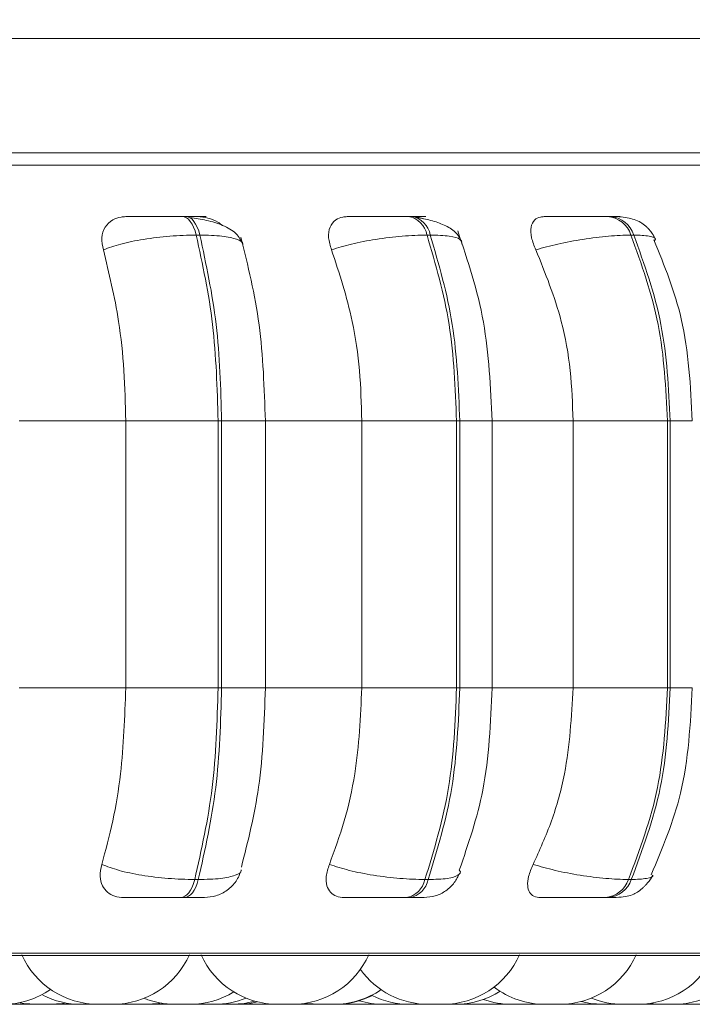
# Model space of a CAD drawing. Units: millimetres. Extents: x 470 to 1231, y -73 to 283.
# Drawn here: x 713 to 714, y 167 to 168 of the extents above; entities that cross this region are included whole.
import ezdxf

# ---------------------------------------------------------------- set-up
doc = ezdxf.new("R2010")
doc.units = ezdxf.units.MM
doc.header["$PDSIZE"] = -1
doc.layers.add('DIMENSIONS', color=7, linetype='Continuous')
doc.styles.get("Standard").update_dxf_attribs({"font": 'arial.ttf'})
doc.dimstyles.new('ISO-25 - ab', dxfattribs={"dimtxt": 3, "dimasz": 2.5, "dimexe": 1.25, "dimexo": 0.625, "dimtad": 1, "dimdec": 0, "dimlfac": 25, "dimrnd": 5, "dimzin": 1, "dimtxsty": 'Standard', "dimcen": 2.5, "dimadec": 0, "dimazin": 0, "dimtfac": 1, "dimtdec": 0, "dimtmove": 0, "dimatfit": 3, "dimfxl": 1, "dimlwd": 15, "dimlwe": 15, "dimarcsym": 0})

# ---------------------------------------------------------------- blocks, each defined once
blk = doc.blocks.new('*D80')
at = {"layer": 'Defpoints', "color": 0, "lineweight": 15, "transparency": 16777216}
for p in [(785.2265, 205.4209), (691.8472, 166.8047), (761.7504, 166.8047)]:
    blk.add_point(p, dxfattribs=at)
at = {"layer": 'DIMENSIONS', "color": 0, "lineweight": 15, "transparency": 16777216}
for p, q in [((784.6015, 205.4209), (690.5972, 205.4209)), ((691.8472, 202.9209), (691.8472, 169.3047)), ((761.1254, 166.8047), (690.5972, 166.8047))]:
    blk.add_line(p, q, dxfattribs=at)
for points in [[(691.4306, 202.9209), (692.2639, 202.9209), (691.8472, 205.4209)], [(691.4306, 169.3047), (692.2639, 169.3047), (691.8472, 166.8047)]]:
    blk.add_solid(points, dxfattribs=at)
at = {"layer": 'DIMENSIONS', "color": 0, "lineweight": 15, "transparency": 16777216, "insert": (689.2997, 186.1128), "char_height": 3, "attachment_point": 5, "rotation": 90}
blk.add_mtext('965 [38,0"]', dxfattribs=at)
blk = doc.blocks.new('*D81')
at = {"layer": 'Defpoints', "color": 0, "lineweight": 15, "transparency": 16777216}
for p in [(713.6931, 247.7247), (684.093, 166.8047), (698.0619, 166.8047)]:
    blk.add_point(p, dxfattribs=at)
at = {"layer": 'DIMENSIONS', "color": 0, "lineweight": 15, "transparency": 16777216}
for p, q in [((713.0681, 247.7247), (682.843, 247.7247)), ((684.093, 245.2247), (684.093, 169.3047)), ((697.4369, 166.8047), (682.843, 166.8047))]:
    blk.add_line(p, q, dxfattribs=at)
for points in [[(683.6763, 245.2247), (684.5097, 245.2247), (684.093, 247.7247)], [(683.6763, 169.3047), (684.5097, 169.3047), (684.093, 166.8047)]]:
    blk.add_solid(points, dxfattribs=at)
at = {"layer": 'DIMENSIONS', "color": 0, "lineweight": 15, "transparency": 16777216, "insert": (681.5454, 207.2647), "char_height": 3, "attachment_point": 5, "rotation": 90}
blk.add_mtext('2025 [79,6"]', dxfattribs=at)

msp = doc.modelspace()

# ---------------------------------------------------------------- linework, layer by layer
at = {"color": 7, "linetype": 'Continuous', "lineweight": 15}
for p, q in [((714.1137, 167.8179), (712.4481, 167.8179)), ((714.1137, 167.6979), (713.1997, 167.6979)), ((713.3005, 167.6312), (713.2967, 167.6312)), ((713.5371, 167.6312), (713.5337, 167.6312)), ((713.7461, 167.6312), (713.7432, 167.6312)), ((713.3151, 167.6117), (713.3113, 167.6117)), ((713.5569, 167.6117), (713.5535, 167.6117)), ((713.7705, 167.6117), (713.7675, 167.6117)), ((713.1255, 167.4167), (713.2374, 167.4167)), ((713.2374, 167.1367), (713.2374, 167.4167)), ((713.2374, 167.4167), (713.3343, 167.4167)), ((713.3343, 167.1367), (713.3343, 167.4167)), ((713.3343, 167.4167), (713.338, 167.4167)), ((713.338, 167.4167), (713.338, 167.1367)), ((713.3821, 167.4167), (713.4851, 167.4167)), ((713.3839, 167.1367), (713.3839, 167.4167)), ((713.4851, 167.1367), (713.4851, 167.4167)), ((713.4851, 167.4167), (713.5845, 167.4167)), ((713.5845, 167.1367), (713.5845, 167.4167)), ((713.5845, 167.4167), (713.5879, 167.4167)), ((713.5879, 167.4167), (713.5879, 167.1367)), ((713.6218, 167.1367), (713.6218, 167.4167)), ((713.7068, 167.1367), (713.7068, 167.4167)), ((713.7068, 167.4167), (713.8058, 167.4167)), ((713.8058, 167.1367), (713.8058, 167.4167)), ((713.8058, 167.4167), (713.8087, 167.4167)), ((713.8087, 167.4167), (713.8087, 167.1367)), ((713.1255, 167.1367), (713.2374, 167.1367)), ((713.2374, 167.1367), (713.3343, 167.1367)), ((713.3343, 167.1367), (713.338, 167.1367)), ((713.3821, 167.1367), (713.4851, 167.1367)), ((713.4851, 167.1367), (713.5845, 167.1367)), ((713.5845, 167.1367), (713.5879, 167.1367)), ((713.7068, 167.1367), (713.8058, 167.1367)), ((713.8058, 167.1367), (713.8087, 167.1367)), ((713.3097, 166.9355), (713.3135, 166.9355)), ((713.5513, 166.9355), (713.5547, 166.9355)), ((713.7648, 166.9355), (713.7678, 166.9355)), ((713.2952, 166.9167), (713.2991, 166.9167)), ((713.5317, 166.9167), (713.5352, 166.9167)), ((713.7408, 166.9167), (713.7437, 166.9167)), ((711.2012, 166.8558), (714.0572, 166.8558)), ((713.143, 166.8047), (713.1576, 166.8047)), ((713.1576, 166.8047), (713.1581, 166.8047)), ((713.1584, 166.8047), (713.1583, 166.8047)), ((713.2338, 166.8053), (713.2437, 166.8047)), ((713.3032, 166.8047), (713.3041, 166.8047)), ((713.3063, 166.8047), (713.3107, 166.8048)), ((713.3107, 166.8048), (713.315, 166.8047)), ((713.4515, 166.8047), (713.4529, 166.8047)), ((713.5233, 166.8047), (713.5295, 166.8049)), ((713.5454, 166.8047), (713.5464, 166.8047)), ((713.5506, 166.8047), (713.5528, 166.8047)), ((713.6578, 166.8047), (713.6676, 166.8053)), ((713.753, 166.8047), (713.7561, 166.8048)), ((713.7822, 166.805), (713.7899, 166.8047)), ((713.7859, 166.8054), (713.7971, 166.8047))]:
    msp.add_line(p, q, dxfattribs=at)
at = {"color": 8, "linetype": 'Continuous', "lineweight": 15}
for p, q in [((712.2578, 167.6849), (714.0837, 167.6849)), ((713.338, 167.4167), (713.3839, 167.4167)), ((713.5879, 167.4167), (713.6218, 167.4167)), ((713.6218, 167.4167), (713.7068, 167.4167)), ((713.8087, 167.4167), (713.8319, 167.4167)), ((713.338, 167.1367), (713.3839, 167.1367)), ((713.5879, 167.1367), (713.6218, 167.1367)), ((713.6218, 167.1367), (713.7068, 167.1367)), ((713.8087, 167.1367), (713.8319, 167.1367)), ((712.262, 166.8584), (714.0671, 166.8584))]:
    msp.add_line(p, q, dxfattribs=at)
at = {"color": 7, "linetype": 'Continuous', "lineweight": 15, "flags": 128}
for points in [[(713.3113, 167.6117), (713.3101, 167.616), (713.3086, 167.6198), (713.3069, 167.6232), (713.3051, 167.626), (713.3031, 167.6283), (713.301, 167.6299), (713.2988, 167.6309), (713.2966, 167.6312)], [(713.3004, 167.6312), (713.3026, 167.6309), (713.3048, 167.6299), (713.3069, 167.6283), (713.3089, 167.626), (713.3107, 167.6232), (713.3124, 167.6198), (713.3139, 167.616), (713.3151, 167.6117)], [(713.2952, 166.9167), (713.2974, 166.917), (713.2995, 166.918), (713.3016, 166.9196), (713.3035, 166.9217), (713.3053, 166.9245), (713.307, 166.9277), (713.3084, 166.9314), (713.3097, 166.9355)], [(713.3135, 166.9355), (713.3123, 166.9314), (713.3108, 166.9277), (713.3091, 166.9245), (713.3073, 166.9217), (713.3054, 166.9196), (713.3033, 166.918), (713.3012, 166.917), (713.2991, 166.9167)], [(713.1266, 166.8063), (713.1304, 166.8056), (713.143, 166.8047)], [(713.1584, 166.8047), (713.171, 166.8056), (713.1744, 166.8062)], [(713.2591, 166.8047), (713.2717, 166.8056), (713.275, 166.8062)], [(713.3491, 166.8047), (713.3617, 166.8056), (713.3729, 166.808)], [(713.3546, 166.8047), (713.3672, 166.8056), (713.3757, 166.8073)], [(713.4261, 166.8058), (713.4276, 166.8056), (713.4402, 166.8047)], [(713.7152, 166.8076), (713.725, 166.8056), (713.7376, 166.8047)]]:
    msp.add_lwpolyline(points, dxfattribs=at)
at = {"color": 7, "linetype": 'Continuous', "lineweight": 15}
for centre, radius, start, end in [((713.5295, 167.6072), 0.0244, 10.7654, 80.4225), ((713.533, 167.6072), 0.0244, 10.7684, 80.4195), ((713.7406, 167.6031), 0.0282, 17.8442, 85.1359), ((713.7436, 167.6031), 0.0282, 17.844, 85.1362), ((713.5277, 166.9405), 0.0241, 279.5713, 348.218), ((713.5312, 166.9405), 0.0241, 279.573, 348.2163), ((713.7383, 166.9446), 0.028, 274.9527, 341.0742), ((713.7413, 166.9446), 0.028, 274.9527, 341.0742), ((713.2085, 166.8927), 0.088, 204.1477, 270), ((713.2239, 166.8927), 0.088, 270, 335.8523), ((713.3967, 166.8927), 0.088, 204.1477, 270), ((713.4121, 166.8927), 0.088, 270, 335.8523), ((713.5704, 166.8927), 0.088, 270, 335.8523), ((713.6928, 166.8927), 0.088, 270, 335.8523), ((713.7746, 166.8927), 0.088, 270, 335.8523), ((713.8125, 166.8927), 0.088, 270, 335.8523), ((713.555, 166.8927), 0.088, 215.6965, 270), ((713.1082, 166.8927), 0.088, 270, 304.7639), ((713.1904, 166.8927), 0.088, 242.8614, 270), ((713.3047, 166.8927), 0.088, 270, 301.5253), ((713.4556, 166.8927), 0.088, 270, 304.4127), ((713.4567, 166.8927), 0.088, 270, 296.6804), ((713.5352, 166.8927), 0.088, 243.5369, 270), ((713.5832, 166.8927), 0.088, 270, 302.3878), ((713.6774, 166.8927), 0.088, 232.5621, 270), ((713.2893, 166.8927), 0.088, 248.199, 270), ((713.3304, 166.8927), 0.088, 270, 292.1325), ((713.5079, 166.8927), 0.088, 253.1055, 270), ((713.6424, 166.8927), 0.088, 250.3354, 270), ((713.7592, 166.8927), 0.088, 247.8546, 270)]:
    msp.add_arc(centre, radius, start, end, dxfattribs=at)
for points, knots in [([(714.0392, 167.6979), (714.0395, 167.6979), (714.0433, 167.6979), (714.0294, 167.6979), (713.9971, 167.6979), (713.942, 167.6979), (713.866, 167.6979), (713.7753, 167.6979), (713.6765, 167.6979), (713.5747, 167.6979), (713.4624, 167.6979), (713.3403, 167.6979), (713.2107, 167.6979), (713.0759, 167.6979), (712.9373, 167.6979), (712.7836, 167.6979), (712.616, 167.6979), (712.4388, 167.6979), (712.268, 167.6979), (712.1027, 167.6979), (711.9422, 167.6979), (711.801, 167.6979), (711.6802, 167.6979), (711.5787, 167.6979), (711.4874, 167.6979), (711.4077, 167.6979), (711.341, 167.6979), (711.2883, 167.6979), (711.2501, 167.6979), (711.2235, 167.6979), (711.2207, 167.6979), (711.2192, 167.6979)], [0, 0, 0, 0, 0.003348, 0.043366, 0.082183, 0.120996, 0.161015, 0.202159, 0.23432, 0.266487, 0.299332, 0.332183, 0.365029, 0.39788, 0.430041, 0.462208, 0.503348, 0.543366, 0.582183, 0.620996, 0.661015, 0.702159, 0.734321, 0.766487, 0.799333, 0.832184, 0.865029, 0.897879, 0.930042, 0.962207, 1, 1, 1, 1]), ([(713.2139, 167.5962), (713.213, 167.6005), (713.2114, 167.6092), (713.215, 167.6203), (713.2224, 167.6276), (713.2307, 167.6306), (713.2358, 167.6309), (713.2375, 167.631)], [0, 0, 0, 0, 0.247972, 0.496337, 0.732914, 0.910161, 1, 1, 1, 1]), ([(713.2375, 167.631), (713.2401, 167.631), (713.2452, 167.631), (713.2573, 167.6311), (713.2688, 167.6311), (713.2781, 167.6312), (713.2877, 167.6312), (713.2937, 167.6312), (713.2966, 167.6312)], [0, 0, 0, 0, 0.249947, 0.499282, 0.626649, 0.749898, 0.875929, 1, 1, 1, 1]), ([(713.313, 167.631), (713.3159, 167.631), (713.3216, 167.631), (713.3223, 167.6311), (713.3193, 167.6311), (713.3149, 167.6312), (713.3087, 167.6312), (713.3032, 167.6312), (713.3004, 167.6312)], [0, 0, 0, 0, 0.249951, 0.499253, 0.626933, 0.749895, 0.876056, 1, 1, 1, 1]), ([(713.3604, 167.6017), (713.3584, 167.6058), (713.3546, 167.6138), (713.3402, 167.622), (713.3231, 167.6273), (713.3106, 167.6291), (713.3048, 167.6299)], [0, 0, 0, 0, 0.282307, 0.548081, 0.788846, 1, 1, 1, 1]), ([(713.313, 167.631), (713.3165, 167.6306), (713.3235, 167.63), (713.3327, 167.6264), (713.3372, 167.623), (713.3388, 167.6219)], [0, 0, 0, 0, 0.398627, 0.795652, 1, 1, 1, 1]), ([(713.4533, 167.5962), (713.452, 167.6005), (713.4493, 167.6092), (713.451, 167.6203), (713.4565, 167.6276), (713.4636, 167.6306), (713.4682, 167.6309), (713.4697, 167.631)], [0, 0, 0, 0, 0.24796, 0.496307, 0.732934, 0.910162, 1, 1, 1, 1]), ([(713.4697, 167.631), (713.4733, 167.631), (713.4803, 167.631), (713.4942, 167.6311), (713.5064, 167.6311), (713.516, 167.6312), (713.5254, 167.6312), (713.5309, 167.6312), (713.5336, 167.6312)], [0, 0, 0, 0, 0.249967, 0.499289, 0.62664, 0.749892, 0.875913, 1, 1, 1, 1]), ([(713.5379, 167.631), (713.5417, 167.631), (713.5493, 167.631), (713.5529, 167.6311), (713.5521, 167.6311), (713.5492, 167.6312), (713.5443, 167.6312), (713.5394, 167.6312), (713.537, 167.6312)], [0, 0, 0, 0, 0.249962, 0.499277, 0.626926, 0.749898, 0.87606, 1, 1, 1, 1]), ([(713.5379, 167.631), (713.5411, 167.6308), (713.545, 167.6307), (713.549, 167.6289), (713.5496, 167.6286)], [0, 0, 0, 0, 0.83715, 1, 1, 1, 1]), ([(713.5901, 167.6048), (713.5881, 167.6083), (713.5844, 167.6151), (713.5724, 167.6223), (713.5583, 167.6273), (713.5478, 167.6291), (713.5429, 167.6299)], [0, 0, 0, 0, 0.282017, 0.54695, 0.787502, 1, 1, 1, 1]), ([(713.6677, 167.5962), (713.6659, 167.6005), (713.6624, 167.6092), (713.662, 167.6203), (713.6655, 167.6276), (713.6711, 167.6306), (713.6751, 167.6309), (713.6764, 167.631)], [0, 0, 0, 0, 0.247983, 0.496318, 0.732911, 0.910199, 1, 1, 1, 1]), ([(713.6764, 167.631), (713.6808, 167.631), (713.6896, 167.631), (713.7047, 167.6311), (713.7174, 167.6311), (713.7269, 167.6312), (713.7358, 167.6312), (713.7407, 167.6312), (713.743, 167.6312)], [0, 0, 0, 0, 0.249912, 0.499252, 0.626623, 0.749881, 0.875918, 1, 1, 1, 1]), ([(713.7931, 167.6073), (713.7923, 167.6089), (713.7908, 167.612), (713.7879, 167.616), (713.7852, 167.619), (713.782, 167.6221), (713.7753, 167.6268), (713.7664, 167.6296), (713.7554, 167.631), (713.7491, 167.6311), (713.7461, 167.6312)], [0, 0, 0, 0, 0.085637, 0.173582, 0.221179, 0.273778, 0.399027, 0.700956, 0.855555, 1, 1, 1, 1]), ([(713.2139, 167.5962), (713.2196, 167.5983), (713.2314, 167.6026), (713.256, 167.6075), (713.2841, 167.611), (713.3022, 167.6115), (713.3113, 167.6117)], [0, 0, 0, 0, 0.236554, 0.482297, 0.737984, 1, 1, 1, 1]), ([(713.3343, 167.4167), (713.3333, 167.451), (713.3312, 167.5197), (713.318, 167.581), (713.3113, 167.6117)], [0, 0, 0, 0, 0.5, 1, 1, 1, 1]), ([(713.3151, 167.6117), (713.3217, 167.581), (713.335, 167.5197), (713.337, 167.451), (713.338, 167.4167)], [0, 0, 0, 0, 0.499997, 1, 1, 1, 1]), ([(713.3839, 167.4167), (713.3827, 167.451), (713.3804, 167.5196), (713.3656, 167.5796), (713.3581, 167.6096)], [0, 0, 0, 0, 0.500098, 1, 1, 1, 1]), ([(713.4533, 167.5962), (713.4601, 167.5983), (713.4738, 167.6026), (713.4999, 167.6075), (713.5283, 167.611), (713.545, 167.6115), (713.5535, 167.6117)], [0, 0, 0, 0, 0.236568, 0.482303, 0.737981, 1, 1, 1, 1]), ([(713.5845, 167.4167), (713.5832, 167.451), (713.5804, 167.5197), (713.5624, 167.581), (713.5535, 167.6117)], [0, 0, 0, 0, 0.5, 1, 1, 1, 1]), ([(713.5569, 167.6117), (713.5659, 167.581), (713.5838, 167.5197), (713.5865, 167.451), (713.5879, 167.4167)], [0, 0, 0, 0, 0.5, 1, 1, 1, 1]), ([(713.6218, 167.4167), (713.6202, 167.452), (713.617, 167.5226), (713.5962, 167.5848), (713.5858, 167.616)], [0, 0, 0, 0, 0.499045, 1, 1, 1, 1]), ([(713.6677, 167.5962), (713.6752, 167.5983), (713.6906, 167.6026), (713.7175, 167.6075), (713.7452, 167.611), (713.76, 167.6115), (713.7675, 167.6117)], [0, 0, 0, 0, 0.236579, 0.482317, 0.737988, 1, 1, 1, 1]), ([(713.8058, 167.4167), (713.8041, 167.451), (713.8007, 167.5197), (713.7786, 167.581), (713.7675, 167.6117)], [0, 0, 0, 0, 0.5, 1, 1, 1, 1]), ([(713.7705, 167.6117), (713.7815, 167.581), (713.8036, 167.5197), (713.807, 167.451), (713.8087, 167.4167)], [0, 0, 0, 0, 0.5, 1, 1, 1, 1]), ([(713.8319, 167.4167), (713.83, 167.4532), (713.8266, 167.5205), (713.8026, 167.5795), (713.7916, 167.6066)], [0, 0, 0, 0, 0.541578, 1, 1, 1, 1]), ([(713.2374, 167.4167), (713.237, 167.4344), (713.2362, 167.4698), (713.2295, 167.5319), (713.2198, 167.5717), (713.2139, 167.5962)], [0, 0, 0, 0, 0.279114, 0.558218, 1, 1, 1, 1]), ([(713.4851, 167.4167), (713.4846, 167.4344), (713.4836, 167.4698), (713.4745, 167.5319), (713.4614, 167.5717), (713.4533, 167.5962)], [0, 0, 0, 0, 0.279112, 0.558221, 1, 1, 1, 1]), ([(713.7068, 167.4167), (713.7062, 167.4344), (713.705, 167.4698), (713.6938, 167.5319), (713.6776, 167.5717), (713.6677, 167.5962)], [0, 0, 0, 0, 0.279112, 0.558213, 1, 1, 1, 1]), ([(713.2121, 166.9514), (713.2162, 166.9664), (713.2243, 166.9962), (713.2346, 167.0581), (713.2363, 167.1063), (713.2374, 167.1367)], [0, 0, 0, 0, 0.269325, 0.538537, 1, 1, 1, 1]), ([(713.3097, 166.9355), (713.3168, 166.967), (713.331, 167.0301), (713.3332, 167.1012), (713.3343, 167.1367)], [0, 0, 0, 0, 0.500007, 1, 1, 1, 1]), ([(713.338, 167.1367), (713.3369, 167.1012), (713.3348, 167.0301), (713.3206, 166.967), (713.3135, 166.9355)], [0, 0, 0, 0, 0.499998, 1, 1, 1, 1]), ([(713.3587, 166.9487), (713.3656, 166.976), (713.3805, 167.0341), (713.3827, 167.1011), (713.3839, 167.1367)], [0, 0, 0, 0, 0.469534, 1, 1, 1, 1]), ([(713.451, 166.9514), (713.4565, 166.9664), (713.4675, 166.9962), (713.4814, 167.0581), (713.4837, 167.1063), (713.4851, 167.1367)], [0, 0, 0, 0, 0.269324, 0.538538, 1, 1, 1, 1]), ([(713.5513, 166.9355), (713.5609, 166.967), (713.5801, 167.0301), (713.5831, 167.1012), (713.5845, 167.1367)], [0, 0, 0, 0, 0.5, 1, 1, 1, 1]), ([(713.5879, 167.1367), (713.5864, 167.1012), (713.5835, 167.0301), (713.5643, 166.967), (713.5547, 166.9355)], [0, 0, 0, 0, 0.499998, 1, 1, 1, 1]), ([(713.5874, 166.9455), (713.5968, 166.9729), (713.6173, 167.0322), (713.6202, 167.1001), (713.6218, 167.1367)], [0, 0, 0, 0, 0.461796, 1, 1, 1, 1]), ([(713.6648, 166.9514), (713.6716, 166.9664), (713.6851, 166.9962), (713.7023, 167.0581), (713.7051, 167.1063), (713.7068, 167.1367)], [0, 0, 0, 0, 0.269323, 0.538538, 1, 1, 1, 1]), ([(713.7648, 166.9355), (713.7767, 166.967), (713.8003, 167.0301), (713.804, 167.1012), (713.8058, 167.1367)], [0, 0, 0, 0, 0.500004, 1, 1, 1, 1]), ([(713.8087, 167.1367), (713.8069, 167.1012), (713.8033, 167.0301), (713.7796, 166.967), (713.7678, 166.9355)], [0, 0, 0, 0, 0.499998, 1, 1, 1, 1]), ([(713.7887, 166.9407), (713.8005, 166.9686), (713.8262, 167.0292), (713.8299, 167.099), (713.8319, 167.1367)], [0, 0, 0, 0, 0.458955, 1, 1, 1, 1]), ([(713.2354, 166.9167), (713.2321, 166.917), (713.2254, 166.9176), (713.2177, 166.9222), (713.2123, 166.9292), (713.2096, 166.9391), (713.2113, 166.9472), (713.2121, 166.9514)], [0, 0, 0, 0, 0.174694, 0.348605, 0.538287, 0.755995, 1, 1, 1, 1]), ([(713.2121, 166.9514), (713.2179, 166.9493), (713.2296, 166.9449), (713.2541, 166.9398), (713.2823, 166.9363), (713.3005, 166.9358), (713.3097, 166.9355)], [0, 0, 0, 0, 0.235272, 0.48071, 0.736687, 1, 1, 1, 1]), ([(713.4668, 166.9167), (713.4638, 166.917), (713.4579, 166.9176), (713.4517, 166.9222), (713.4479, 166.9292), (713.447, 166.9391), (713.4496, 166.9472), (713.451, 166.9514)], [0, 0, 0, 0, 0.17473, 0.348614, 0.538293, 0.755994, 1, 1, 1, 1]), ([(713.451, 166.9514), (713.4577, 166.9493), (713.4714, 166.9449), (713.4975, 166.9398), (713.526, 166.9363), (713.5428, 166.9358), (713.5513, 166.9355)], [0, 0, 0, 0, 0.235266, 0.480712, 0.736691, 1, 1, 1, 1]), ([(713.6727, 166.9167), (713.6702, 166.917), (713.6652, 166.9176), (713.6606, 166.9222), (713.6586, 166.9292), (713.6595, 166.9391), (713.663, 166.9472), (713.6648, 166.9514)], [0, 0, 0, 0, 0.174733, 0.348608, 0.538314, 0.755978, 1, 1, 1, 1]), ([(713.6648, 166.9514), (713.6723, 166.9493), (713.6876, 166.9449), (713.7145, 166.9398), (713.7423, 166.9363), (713.7573, 166.9358), (713.7648, 166.9355)], [0, 0, 0, 0, 0.235268, 0.480705, 0.736679, 1, 1, 1, 1]), ([(713.32, 166.9167), (713.324, 166.9171), (713.3325, 166.9178), (713.3442, 166.924), (713.3539, 166.9334), (713.3571, 166.9416), (713.3587, 166.9456)], [0, 0, 0, 0, 0.235025, 0.487816, 0.747133, 1, 1, 1, 1]), ([(713.5503, 166.9167), (713.5543, 166.9171), (713.5625, 166.9178), (713.5736, 166.9234), (713.5826, 166.9318), (713.5861, 166.939), (713.5878, 166.9425)], [0, 0, 0, 0, 0.24785, 0.505163, 0.759679, 1, 1, 1, 1]), ([(713.7437, 166.9167), (713.7475, 166.9168), (713.7552, 166.9169), (713.7636, 166.9179), (713.7698, 166.9197), (713.7746, 166.9224), (713.7781, 166.9252), (713.7805, 166.9273), (713.7827, 166.9295), (713.7854, 166.9325), (713.7883, 166.9362), (713.7896, 166.9388), (713.7904, 166.9401)], [0, 0, 0, 0, 0.175948, 0.356778, 0.519374, 0.643051, 0.692272, 0.736008, 0.777066, 0.818036, 0.905182, 1, 1, 1, 1]), ([(713.2354, 166.9167), (713.2379, 166.9167), (713.243, 166.9167), (713.2551, 166.9167), (713.2667, 166.9167), (713.2763, 166.9167), (713.2861, 166.9167), (713.2922, 166.9167), (713.2952, 166.9167)], [0, 0, 0, 0, 0.250069, 0.49927, 0.626974, 0.749957, 0.876123, 1, 1, 1, 1]), ([(713.2991, 166.9167), (713.3019, 166.9167), (713.3075, 166.9167), (713.3139, 166.9167), (713.3179, 166.9167), (713.3202, 166.9167), (713.3199, 166.9167), (713.3199, 166.9167)], [0, 0, 0, 0, 0.246285, 0.497724, 0.741948, 0.996697, 1, 1, 1, 1]), ([(713.4668, 166.9167), (713.4703, 166.9167), (713.4774, 166.9167), (713.4914, 166.9167), (713.5038, 166.9167), (713.5136, 166.9167), (713.5233, 166.9167), (713.5289, 166.9167), (713.5317, 166.9167)], [0, 0, 0, 0, 0.250085, 0.499309, 0.626983, 0.749973, 0.876136, 1, 1, 1, 1]), ([(713.5352, 166.9167), (713.5376, 166.9167), (713.5426, 166.9167), (713.5476, 166.9167), (713.55, 166.9167), (713.5511, 166.9167), (713.5503, 166.9167), (713.5503, 166.9167)], [0, 0, 0, 0, 0.246339, 0.497648, 0.741923, 0.996678, 1, 1, 1, 1]), ([(713.6727, 166.9167), (713.6772, 166.9167), (713.686, 166.9167), (713.7014, 166.9167), (713.7143, 166.9167), (713.7241, 166.9167), (713.7334, 166.9167), (713.7383, 166.9167), (713.7408, 166.9167)], [0, 0, 0, 0, 0.250057, 0.499287, 0.626966, 0.749966, 0.876123, 1, 1, 1, 1]), ([(713.1905, 166.8047), (713.1905, 166.8047), (713.1905, 166.8047), (713.1905, 166.8047), (713.1907, 166.8047), (713.1913, 166.8047), (713.1927, 166.8047), (713.1934, 166.8047)], [0, 0, 0, 0, 0.141832, 0.149303, 0.20569, 0.570662, 1, 1, 1, 1]), ([(713.1934, 166.8047), (713.1943, 166.8047), (713.1956, 166.8047), (713.1976, 166.8047), (713.1986, 166.8047), (713.1992, 166.8047), (713.1993, 166.8047), (713.2003, 166.8047), (713.2017, 166.8047), (713.2033, 166.8047), (713.2037, 166.8047), (713.2043, 166.8047), (713.2043, 166.8047), (713.2044, 166.8047), (713.2049, 166.8047), (713.2057, 166.8047), (713.2058, 166.8047), (713.2059, 166.8047)], [0, 0, 0, 0, 0.174598, 0.262765, 0.350808, 0.351622, 0.357891, 0.375113, 0.525433, 0.613731, 0.701854, 0.70201, 0.703541, 0.707509, 0.722488, 0.877582, 1, 1, 1, 1]), ([(713.2086, 166.8047), (713.2086, 166.8047), (713.2084, 166.8047), (713.2091, 166.8047), (713.2095, 166.8047)], [0, 0, 0, 0, 0.246676, 1, 1, 1, 1]), ([(713.2095, 166.8047), (713.2101, 166.8047), (713.211, 166.8047), (713.2128, 166.8047), (713.2137, 166.8047), (713.2143, 166.8047), (713.2144, 166.8047), (713.2154, 166.8047), (713.2169, 166.8047), (713.2187, 166.8047), (713.2196, 166.8047), (713.2201, 166.8047), (713.2201, 166.8047), (713.2202, 166.8047), (713.2211, 166.8047), (713.2223, 166.8047), (713.2233, 166.8047), (713.2239, 166.8047), (713.2238, 166.8047), (713.2238, 166.8047)], [0, 0, 0, 0, 0.149017, 0.224342, 0.299688, 0.300381, 0.305675, 0.320465, 0.448893, 0.524345, 0.599671, 0.599834, 0.60111, 0.604581, 0.617315, 0.749868, 0.854605, 0.926759, 1, 1, 1, 1]), ([(713.2438, 166.8047), (713.2438, 166.8047), (713.2437, 166.8047), (713.2441, 166.8047), (713.2445, 166.8047), (713.2448, 166.8047), (713.2454, 166.8047), (713.2464, 166.8047), (713.248, 166.8047), (713.249, 166.8047), (713.2496, 166.8047), (713.2506, 166.8047), (713.2526, 166.8047), (713.2544, 166.8047), (713.2553, 166.8047)], [0, 0, 0, 0, 0.061423, 0.155847, 0.249979, 0.252883, 0.27716, 0.436716, 0.531224, 0.625474, 0.628683, 0.653312, 0.812618, 1, 1, 1, 1]), ([(713.2553, 166.8047), (713.2561, 166.8047), (713.2573, 166.8047), (713.2583, 166.8047), (713.2586, 166.8047), (713.2586, 166.8047)], [0, 0, 0, 0, 0.562335, 0.845678, 1, 1, 1, 1]), ([(713.2589, 166.8047), (713.2589, 166.8047), (713.2589, 166.8047), (713.2589, 166.8047), (713.2591, 166.8047), (713.2591, 166.8047), (713.2591, 166.8047)], [0, 0, 0, 0, 0.002723, 0.056544, 0.204025, 1, 1, 1, 1]), ([(713.2893, 166.8047), (713.2894, 166.8047), (713.2895, 166.8047), (713.2901, 166.8047), (713.2906, 166.8047), (713.2912, 166.8047), (713.2915, 166.8047)], [0, 0, 0, 0, 0.498136, 0.580705, 0.743501, 1, 1, 1, 1]), ([(713.2909, 166.8047), (713.291, 166.8047), (713.2912, 166.8047), (713.2921, 166.8047), (713.2928, 166.8047), (713.2932, 166.8047), (713.2933, 166.8047), (713.294, 166.8047), (713.2949, 166.8047), (713.2958, 166.8047), (713.2959, 166.8047)], [0, 0, 0, 0, 0.321516, 0.485049, 0.648111, 0.649495, 0.66113, 0.693265, 0.971222, 1, 1, 1, 1]), ([(713.2915, 166.8047), (713.2923, 166.8047), (713.2935, 166.8047), (713.2955, 166.8047), (713.2965, 166.8047), (713.297, 166.8047), (713.2972, 166.8047), (713.2982, 166.8047), (713.2997, 166.8047), (713.3012, 166.8047), (713.3023, 166.8047), (713.3024, 166.8047), (713.3025, 166.8047), (713.3025, 166.8047), (713.3033, 166.8047), (713.3041, 166.8047), (713.3047, 166.8047), (713.3047, 166.8047), (713.3047, 166.8047)], [0, 0, 0, 0, 0.165629, 0.249356, 0.332957, 0.333729, 0.339669, 0.356051, 0.498774, 0.582606, 0.666227, 0.666529, 0.667911, 0.67174, 0.686008, 0.833211, 0.949435, 1, 1, 1, 1]), ([(713.3041, 166.8047), (713.3047, 166.8047), (713.3057, 166.8047), (713.3063, 166.8047), (713.3063, 166.8047), (713.3063, 166.8047)], [0, 0, 0, 0, 0.4975, 0.748724, 1, 1, 1, 1]), ([(713.3151, 166.8047), (713.3151, 166.8047), (713.315, 166.8047), (713.3154, 166.8047), (713.3158, 166.8047), (713.3161, 166.8047), (713.3166, 166.8047), (713.318, 166.8047), (713.3197, 166.8047), (713.3207, 166.8047)], [0, 0, 0, 0, 0.097884, 0.249078, 0.400256, 0.405401, 0.444827, 0.699786, 1, 1, 1, 1]), ([(713.3207, 166.8047), (713.3217, 166.8047), (713.3232, 166.8047), (713.3252, 166.8047), (713.3261, 166.8047), (713.3266, 166.8047), (713.3267, 166.8047), (713.3276, 166.8047), (713.3286, 166.8047), (713.3298, 166.8047), (713.3296, 166.8047), (713.3301, 166.8047), (713.3301, 166.8047), (713.3302, 166.8047), (713.3303, 166.8047), (713.3303, 166.8047), (713.3303, 166.8047)], [0, 0, 0, 0, 0.213043, 0.320696, 0.428181, 0.429171, 0.436841, 0.457839, 0.641336, 0.749184, 0.856813, 0.856918, 0.858748, 0.863844, 0.882023, 1, 1, 1, 1]), ([(713.3337, 166.8047), (713.3337, 166.8047), (713.3337, 166.8047), (713.3338, 166.8047), (713.334, 166.8047), (713.3345, 166.8047), (713.3356, 166.8047), (713.3363, 166.8047), (713.3369, 166.8047), (713.3376, 166.8047), (713.3395, 166.8047), (713.3414, 166.8047), (713.3424, 166.8047)], [0, 0, 0, 0, 0.076211, 0.079861, 0.109795, 0.306279, 0.42268, 0.538797, 0.542592, 0.573081, 0.769191, 1, 1, 1, 1]), ([(713.3393, 166.8047), (713.3393, 166.8047), (713.3393, 166.8047), (713.3393, 166.8047), (713.3395, 166.8047), (713.34, 166.8047), (713.3411, 166.8047), (713.3419, 166.8047), (713.3423, 166.8047), (713.3424, 166.8047), (713.3424, 166.8047)], [0, 0, 0, 0, 0.137695, 0.144289, 0.198373, 0.553371, 0.763679, 0.973448, 0.980005, 1, 1, 1, 1]), ([(713.3424, 166.8047), (713.3434, 166.8047), (713.3449, 166.8047), (713.3465, 166.8047), (713.3473, 166.8047), (713.3475, 166.8047), (713.3476, 166.8047), (713.3482, 166.8047), (713.3489, 166.8047), (713.3492, 166.8047), (713.3491, 166.8047), (713.3491, 166.8047)], [0, 0, 0, 0, 0.271055, 0.408128, 0.544748, 0.546315, 0.556017, 0.582771, 0.816224, 0.953328, 1, 1, 1, 1]), ([(713.3491, 166.8047), (713.3497, 166.8047), (713.3513, 166.8047), (713.3524, 166.8047), (713.353, 166.8047)], [0, 0, 0, 0, 0.373176, 1, 1, 1, 1]), ([(713.353, 166.8047), (713.3536, 166.8047), (713.3544, 166.8047), (713.3547, 166.8047), (713.3546, 166.8047), (713.3546, 166.8047)], [0, 0, 0, 0, 0.596006, 0.89737, 1, 1, 1, 1]), ([(713.3967, 166.8047), (713.3968, 166.8047), (713.3969, 166.8047), (713.398, 166.8047), (713.3986, 166.8047)], [0, 0, 0, 0, 0.452533, 1, 1, 1, 1]), ([(713.3986, 166.8047), (713.3994, 166.8047), (713.4005, 166.8047), (713.4024, 166.8047), (713.4034, 166.8047), (713.4039, 166.8047), (713.4041, 166.8047), (713.4051, 166.8047), (713.4065, 166.8047), (713.4083, 166.8047), (713.409, 166.8047), (713.4095, 166.8047), (713.4095, 166.8047), (713.4096, 166.8047), (713.4103, 166.8047), (713.4114, 166.8047), (713.412, 166.8047), (713.4121, 166.8047), (713.4121, 166.8047)], [0, 0, 0, 0, 0.160872, 0.242229, 0.323415, 0.32415, 0.329961, 0.345817, 0.484408, 0.565814, 0.647139, 0.647298, 0.648667, 0.652365, 0.666182, 0.809247, 0.922043, 1, 1, 1, 1]), ([(713.4402, 166.8047), (713.4403, 166.8047), (713.4405, 166.8047), (713.4416, 166.8047), (713.4432, 166.8047), (713.444, 166.8047)], [0, 0, 0, 0, 0.213647, 0.616303, 1, 1, 1, 1]), ([(713.4414, 166.8047), (713.4414, 166.8047), (713.4413, 166.8047), (713.4417, 166.8047), (713.4421, 166.8047), (713.4424, 166.8047), (713.443, 166.8047), (713.444, 166.8047), (713.4451, 166.8047), (713.4456, 166.8047), (713.4457, 166.8047)], [0, 0, 0, 0, 0.114196, 0.290591, 0.466964, 0.472375, 0.517739, 0.81578, 0.992355, 1, 1, 1, 1]), ([(713.444, 166.8047), (713.4449, 166.8047), (713.4463, 166.8047), (713.4484, 166.8047), (713.4494, 166.8047), (713.4499, 166.8047), (713.45, 166.8047), (713.451, 166.8047), (713.4524, 166.8047), (713.4537, 166.8047), (713.4544, 166.8047), (713.4545, 166.8047), (713.4546, 166.8047), (713.4546, 166.8047), (713.4551, 166.8047), (713.4556, 166.8047), (713.4555, 166.8047), (713.4555, 166.8047)], [0, 0, 0, 0, 0.186495, 0.280668, 0.374739, 0.37564, 0.382323, 0.400749, 0.561316, 0.655601, 0.749717, 0.750048, 0.751574, 0.755746, 0.771862, 0.937389, 1, 1, 1, 1]), ([(713.4529, 166.8047), (713.4537, 166.8047), (713.4549, 166.8047), (713.456, 166.8047), (713.4564, 166.8047), (713.4565, 166.8047), (713.4565, 166.8047), (713.4567, 166.8047), (713.4567, 166.8047), (713.4566, 166.8047)], [0, 0, 0, 0, 0.372669, 0.561064, 0.748801, 0.750685, 0.764108, 0.800904, 1, 1, 1, 1]), ([(713.508, 166.8047), (713.508, 166.8047), (713.508, 166.8047), (713.5088, 166.8047), (713.5094, 166.8047), (713.5098, 166.8047), (713.5099, 166.8047), (713.5106, 166.8047), (713.5118, 166.8047), (713.5136, 166.8047), (713.5146, 166.8047), (713.5152, 166.8047), (713.5162, 166.8047), (713.5183, 166.8047), (713.5198, 166.8047), (713.5207, 166.8047)], [0, 0, 0, 0, 0.141463, 0.227979, 0.314208, 0.314906, 0.321088, 0.337975, 0.484992, 0.571257, 0.657529, 0.660459, 0.682968, 0.82865, 1, 1, 1, 1]), ([(713.5207, 166.8047), (713.5213, 166.8047), (713.5224, 166.8047), (713.5231, 166.8047), (713.5232, 166.8047), (713.5233, 166.8047), (713.5233, 166.8047), (713.5233, 166.8047), (713.5233, 166.8047), (713.5233, 166.8047)], [0, 0, 0, 0, 0.461715, 0.695209, 0.92857, 0.930809, 0.947252, 0.992664, 1, 1, 1, 1]), ([(713.5352, 166.8047), (713.5352, 166.8047), (713.5351, 166.8047), (713.5355, 166.8047), (713.5359, 166.8047), (713.5363, 166.8047), (713.5368, 166.8047), (713.5381, 166.8047), (713.5399, 166.8047), (713.5409, 166.8047)], [0, 0, 0, 0, 0.097916, 0.24916, 0.399935, 0.405082, 0.444533, 0.699948, 1, 1, 1, 1]), ([(713.5358, 166.8047), (713.5358, 166.8047), (713.5358, 166.8047), (713.5359, 166.8047), (713.536, 166.8047), (713.536, 166.8047)], [0, 0, 0, 0, 0.373262, 0.789545, 1, 1, 1, 1]), ([(713.5404, 166.8047), (713.5411, 166.8047), (713.5427, 166.8047), (713.5444, 166.8047), (713.5454, 166.8047)], [0, 0, 0, 0, 0.416865, 1, 1, 1, 1]), ([(713.5409, 166.8047), (713.5419, 166.8047), (713.5434, 166.8047), (713.5454, 166.8047), (713.5463, 166.8047), (713.5467, 166.8047), (713.5469, 166.8047), (713.5477, 166.8047), (713.5488, 166.8047), (713.5498, 166.8047), (713.5502, 166.8047), (713.5503, 166.8047), (713.5503, 166.8047), (713.5503, 166.8047), (713.5505, 166.8047), (713.5505, 166.8047), (713.5505, 166.8047)], [0, 0, 0, 0, 0.213039, 0.320655, 0.428102, 0.429092, 0.43676, 0.45775, 0.641201, 0.749011, 0.856594, 0.856948, 0.858777, 0.863559, 0.881731, 1, 1, 1, 1]), ([(713.5504, 166.8047), (713.5507, 166.8047), (713.5512, 166.8047), (713.5512, 166.8047), (713.5511, 166.8047)], [0, 0, 0, 0, 0.69559, 1, 1, 1, 1]), ([(713.5551, 166.8047), (713.5551, 166.8047), (713.5551, 166.8047), (713.5551, 166.8047), (713.5553, 166.8047), (713.5559, 166.8047), (713.5573, 166.8047), (713.5581, 166.8047)], [0, 0, 0, 0, 0.142412, 0.149879, 0.206229, 0.570964, 1, 1, 1, 1]), ([(713.5581, 166.8047), (713.5589, 166.8047), (713.5602, 166.8047), (713.5622, 166.8047), (713.5632, 166.8047), (713.5638, 166.8047), (713.5639, 166.8047), (713.5649, 166.8047), (713.5664, 166.8047), (713.5678, 166.8047), (713.5687, 166.8047), (713.5689, 166.8047), (713.5689, 166.8047), (713.5689, 166.8047), (713.5696, 166.8047), (713.5703, 166.8047), (713.5704, 166.8047), (713.5705, 166.8047)], [0, 0, 0, 0, 0.174599, 0.262767, 0.350827, 0.351641, 0.357899, 0.375132, 0.525452, 0.61375, 0.701874, 0.702184, 0.703528, 0.707694, 0.722487, 0.877581, 1, 1, 1, 1]), ([(713.5678, 166.8047), (713.5679, 166.8047), (713.568, 166.8047), (713.569, 166.8047), (713.5696, 166.8047), (713.57, 166.8047), (713.5701, 166.8047), (713.5709, 166.8047), (713.5725, 166.8047), (713.5744, 166.8047), (713.5755, 166.8047)], [0, 0, 0, 0, 0.247978, 0.374099, 0.500198, 0.501317, 0.510725, 0.535296, 0.749859, 1, 1, 1, 1]), ([(713.5755, 166.8047), (713.5765, 166.8047), (713.578, 166.8047), (713.5798, 166.8047), (713.5806, 166.8047), (713.5809, 166.8047), (713.581, 166.8047), (713.5817, 166.8047), (713.5825, 166.8047), (713.5831, 166.8047), (713.5831, 166.8047), (713.5832, 166.8047)], [0, 0, 0, 0, 0.248665, 0.374251, 0.499676, 0.500883, 0.509848, 0.534383, 0.748596, 0.874581, 1, 1, 1, 1]), ([(713.6425, 166.8047), (713.6424, 166.8047), (713.6424, 166.8047), (713.6427, 166.8047), (713.6432, 166.8047), (713.6435, 166.8047), (713.644, 166.8047), (713.645, 166.8047), (713.6466, 166.8047), (713.6476, 166.8047), (713.6483, 166.8047), (713.6492, 166.8047), (713.6513, 166.8047), (713.653, 166.8047), (713.6539, 166.8047)], [0, 0, 0, 0, 0.061131, 0.155555, 0.24997, 0.252874, 0.277151, 0.436707, 0.531028, 0.625414, 0.628624, 0.653253, 0.812558, 1, 1, 1, 1]), ([(713.6539, 166.8047), (713.6547, 166.8047), (713.656, 166.8047), (713.657, 166.8047), (713.6572, 166.8047), (713.6573, 166.8047)], [0, 0, 0, 0, 0.562222, 0.846382, 1, 1, 1, 1]), ([(713.6575, 166.8047), (713.6575, 166.8047), (713.6576, 166.8047), (713.6577, 166.8047), (713.6577, 166.8047), (713.6577, 166.8047)], [0, 0, 0, 0, 0.051765, 0.199627, 1, 1, 1, 1]), ([(713.6775, 166.8047), (713.6775, 166.8047), (713.6775, 166.8047), (713.678, 166.8047), (713.6792, 166.8047), (713.6809, 166.8047), (713.6817, 166.8047)], [0, 0, 0, 0, 0.128445, 0.318181, 0.663067, 1, 1, 1, 1]), ([(713.6817, 166.8047), (713.6827, 166.8047), (713.6841, 166.8047), (713.6861, 166.8047), (713.6872, 166.8047), (713.6876, 166.8047), (713.6878, 166.8047), (713.6887, 166.8047), (713.6899, 166.8047), (713.6914, 166.8047), (713.6915, 166.8047), (713.6921, 166.8047), (713.6921, 166.8047), (713.6921, 166.8047), (713.6925, 166.8047), (713.6929, 166.8047), (713.6928, 166.8047), (713.6928, 166.8047)], [0, 0, 0, 0, 0.192422, 0.289649, 0.386729, 0.387659, 0.394589, 0.413552, 0.579284, 0.676689, 0.773936, 0.774051, 0.775832, 0.780249, 0.796638, 0.96787, 1, 1, 1, 1]), ([(713.7376, 166.8047), (713.7376, 166.8047), (713.7376, 166.8047), (713.7378, 166.8047), (713.7381, 166.8047), (713.7384, 166.8047), (713.7392, 166.8047), (713.7406, 166.8047), (713.7414, 166.8047), (713.742, 166.8047), (713.7429, 166.8047), (713.7449, 166.8047), (713.7468, 166.8047), (713.7478, 166.8047)], [0, 0, 0, 0, 0.069307, 0.172296, 0.175303, 0.201763, 0.37831, 0.482558, 0.586696, 0.59025, 0.617322, 0.793177, 1, 1, 1, 1]), ([(713.7478, 166.8047), (713.7487, 166.8047), (713.7501, 166.8047), (713.7515, 166.8047), (713.752, 166.8047), (713.7522, 166.8047), (713.7523, 166.8047), (713.7527, 166.8047), (713.7531, 166.8047), (713.753, 166.8047), (713.753, 166.8047)], [0, 0, 0, 0, 0.314016, 0.472498, 0.630954, 0.632655, 0.643581, 0.674775, 0.945401, 1, 1, 1, 1]), ([(713.7593, 166.8047), (713.7592, 166.8047), (713.7592, 166.8047), (713.7595, 166.8047), (713.76, 166.8047), (713.7603, 166.8047), (713.7608, 166.8047), (713.7622, 166.8047), (713.7639, 166.8047), (713.7649, 166.8047)], [0, 0, 0, 0, 0.098337, 0.24951, 0.400215, 0.405359, 0.444792, 0.700089, 1, 1, 1, 1]), ([(713.7649, 166.8047), (713.7659, 166.8047), (713.7674, 166.8047), (713.7693, 166.8047), (713.7704, 166.8047), (713.7708, 166.8047), (713.7709, 166.8047), (713.7717, 166.8047), (713.7729, 166.8047), (713.7738, 166.8047), (713.7742, 166.8047), (713.7743, 166.8047), (713.7743, 166.8047), (713.7744, 166.8047), (713.7745, 166.8047), (713.7745, 166.8047), (713.7745, 166.8047)], [0, 0, 0, 0, 0.212988, 0.320582, 0.428038, 0.429188, 0.436729, 0.457721, 0.641188, 0.749007, 0.856599, 0.856953, 0.858782, 0.863565, 0.882053, 1, 1, 1, 1]), ([(713.7972, 166.8047), (713.7973, 166.8047), (713.7973, 166.8047), (713.7981, 166.8047), (713.7987, 166.8047), (713.7991, 166.8047), (713.7992, 166.8047), (713.7998, 166.8047), (713.8015, 166.8047), (713.8033, 166.8047), (713.8043, 166.8047)], [0, 0, 0, 0, 0.215414, 0.347157, 0.478462, 0.479922, 0.489437, 0.515227, 0.739004, 1, 1, 1, 1]), ([(713.8043, 166.8047), (713.8053, 166.8047), (713.8069, 166.8047), (713.8088, 166.8047), (713.8095, 166.8047), (713.81, 166.8047), (713.81, 166.8047), (713.8108, 166.8047), (713.8117, 166.8047), (713.8123, 166.8047), (713.8125, 166.8047), (713.8125, 166.8047), (713.8125, 166.8047), (713.8125, 166.8047), (713.8126, 166.8047), (713.8125, 166.8047), (713.8125, 166.8047)], [0, 0, 0, 0, 0.238489, 0.35902, 0.479491, 0.480489, 0.489109, 0.512691, 0.718102, 0.838648, 0.959011, 0.959392, 0.961328, 0.967107, 0.987502, 1, 1, 1, 1])]:
    msp.add_open_spline(points, degree=3, knots=knots, dxfattribs=at)
at = {"color": 8, "linetype": 'Continuous', "lineweight": 15}
for points, knots in [([(713.7558, 167.6312), (713.7557, 167.6312), (713.7552, 167.6312), (713.7521, 167.6312), (713.748, 167.6312), (713.746, 167.6312)], [0, 0, 0, 0, 0.205636, 0.606406, 1, 1, 1, 1]), ([(713.3601, 167.6017), (713.3601, 167.6019), (713.3608, 167.6042), (713.3544, 167.6075), (713.3398, 167.611), (713.3234, 167.6115), (713.3151, 167.6117)], [0, 0, 0, 0, 0.026016, 0.33953, 0.665726, 1, 1, 1, 1]), ([(713.59, 167.6023), (713.5899, 167.604), (713.5897, 167.6076), (713.5783, 167.611), (713.5641, 167.6115), (713.5569, 167.6117)], [0, 0, 0, 0, 0.32192, 0.656791, 1, 1, 1, 1]), ([(713.7921, 167.6052), (713.7925, 167.6059), (713.7943, 167.6084), (713.7881, 167.611), (713.7764, 167.6115), (713.7705, 167.6117)], [0, 0, 0, 0, 0.159996, 0.574843, 1, 1, 1, 1]), ([(713.3584, 166.9457), (713.3585, 166.9455), (713.3592, 166.9432), (713.3528, 166.9399), (713.3383, 166.9362), (713.3219, 166.9358), (713.3135, 166.9355)], [0, 0, 0, 0, 0.021114, 0.335278, 0.662948, 1, 1, 1, 1]), ([(713.5874, 166.9455), (713.5875, 166.9454), (713.5897, 166.9432), (713.5866, 166.9399), (713.5765, 166.9362), (713.5621, 166.9358), (713.5547, 166.9355)], [0, 0, 0, 0, 0.012526, 0.329455, 0.659993, 1, 1, 1, 1]), ([(713.7904, 166.9402), (713.7904, 166.9402), (713.7913, 166.9384), (713.7852, 166.9364), (713.7736, 166.9358), (713.7678, 166.9355)], [0, 0, 0, 0, 0.001876, 0.493917, 1, 1, 1, 1])]:
    msp.add_open_spline(points, degree=3, knots=knots, dxfattribs=at)

# ---------------------------------------------------------------- dimensions: what is measured, and where the dimension line sits
at = {"layer": 'DIMENSIONS', "lineweight": 15}
for base, p1, p2, picture, middle in [((684.093, 166.8047), (713.6931, 247.7247), (698.0619, 166.8047), '*D81', (681.5454, 207.2647)), ((691.8472, 166.8047), (785.2265, 205.4209), (761.7504, 166.8047), '*D80', (689.2997, 186.1128))]:
    dim = msp.add_linear_dim(base=base, p1=p1, p2=p2, angle=90, dimstyle='ISO-25 - ab', dxfattribs=at)
    dim.commit()
    dim.dimension.update_dxf_attribs({"geometry": picture, "text_midpoint": middle})

doc.saveas('drawing.dxf')
